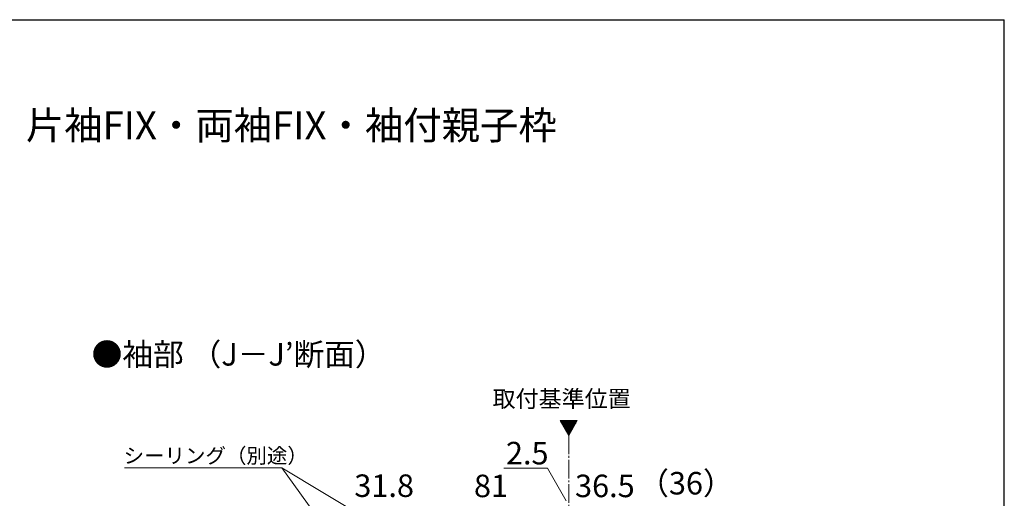
# Model space of a CAD drawing. Extents: x 105 to 1155, y 126 to 1689.
# Drawn here: x 630 to 1155, y 1401 to 1656 of the extents above; entities that cross this region are included whole.
import ezdxf

# ---------------------------------------------------------------- set-up
doc = ezdxf.new("R2010")
doc.units = 0
doc.linetypes.add('YCENTER_1', pattern=[13, 10, -1, 1, -1])
for name, color, linetype, lineweight in [('USER1', 3, 'CONTINUOUS', 13), ('YKK_12', 2, 'CONTINUOUS', 13), ('YKK_D', 6, 'CONTINUOUS', 13), ('YKK_ZWAK', 7, 'CONTINUOUS', 30)]:
    doc.layers.add(name, color=color, linetype=linetype, lineweight=lineweight)
doc.styles.add('text-b', font='txt')

msp = doc.modelspace()

# ---------------------------------------------------------------- linework, layer by layer
at = {"layer": 'YKK_12'}
for p, q in [((918.18, 1442.26), (922.73, 1434.39)), ((927.27, 1442.26), (918.18, 1442.26)), ((922.73, 1434.39), (927.27, 1442.26))]:
    msp.add_line(p, q, dxfattribs=at)
at = {"layer": 'YKK_12', "linetype": 'Continuous'}
for p, q in [((918.35, 1441.97), (918.65, 1442.26)), ((918.61, 1441.52), (919.35, 1442.26)), ((918.87, 1441.07), (920.06, 1442.26)), ((919.13, 1440.62), (920.77, 1442.26)), ((919.39, 1440.17), (921.47, 1442.26)), ((919.64, 1439.72), (922.18, 1442.26)), ((919.9, 1439.28), (922.89, 1442.26)), ((920.16, 1438.83), (923.6, 1442.26)), ((920.42, 1438.38), (924.3, 1442.26)), ((920.68, 1437.93), (925.01, 1442.26)), ((920.94, 1437.48), (925.72, 1442.26)), ((921.2, 1437.04), (926.42, 1442.26)), ((921.46, 1436.59), (927.13, 1442.26)), ((921.71, 1436.14), (926.5, 1440.92)), ((921.97, 1435.69), (925.53, 1439.25)), ((922.23, 1435.24), (924.57, 1437.58)), ((922.49, 1434.79), (923.6, 1435.9))]:
    msp.add_line(p, q, dxfattribs=at)
at = {"layer": 'YKK_12', "linetype": 'YCENTER_1'}
msp.add_line((922.73, 1434.39), (922.73, 602.25), dxfattribs=at)
at = {"layer": 'YKK_D'}
for p, q in [((769.83, 1417.09), (685.96, 1417.09)), ((873.3, 1272.91), (769.83, 1417.09)), ((889.86, 1344.92), (769.83, 1417.09)), ((911.37, 1416.91), (888.15, 1416.91)), ((921.47, 1399.43), (911.37, 1416.91))]:
    msp.add_line(p, q, dxfattribs=at)
at = {"layer": 'YKK_ZWAK'}
for p in [(105, 1656), (1155, 126)]:
    msp.add_line(p, (1155, 1656), dxfattribs=at)

# ---------------------------------------------------------------- texts
at = {"layer": 'USER1', "style": 'text-b'}
for s, height, p in [('■断熱ドア D2仕様 ランマ付 片開き・親子・両開き・片袖FIX・両袖FIX・袖付親子枠\u3000', 15, (143.85, 1592.19)), ('●袖部 （J－J’断面）', 12, (668.36, 1471.57)), ('取付基準位置', 9, (882.12, 1449.37))]:
    msp.add_text(s, height=height, dxfattribs=at).set_placement(p)
at = {"layer": 'YKK_D', "style": 'text-b'}
for s, height, p in [('シーリング（別途）', 8, (685.41, 1419.54)), ('2.5', 12, (889.26, 1418.91)), ('31.8', 12, (808.43, 1401.54)), ('81', 12, (872.22, 1401.43)), ('36.5', 12, (926.11, 1401.43)), ('（36）', 12, (959.8, 1402.86))]:
    msp.add_text(s, height=height, dxfattribs=at).set_placement(p)

doc.saveas('drawing.dxf')
